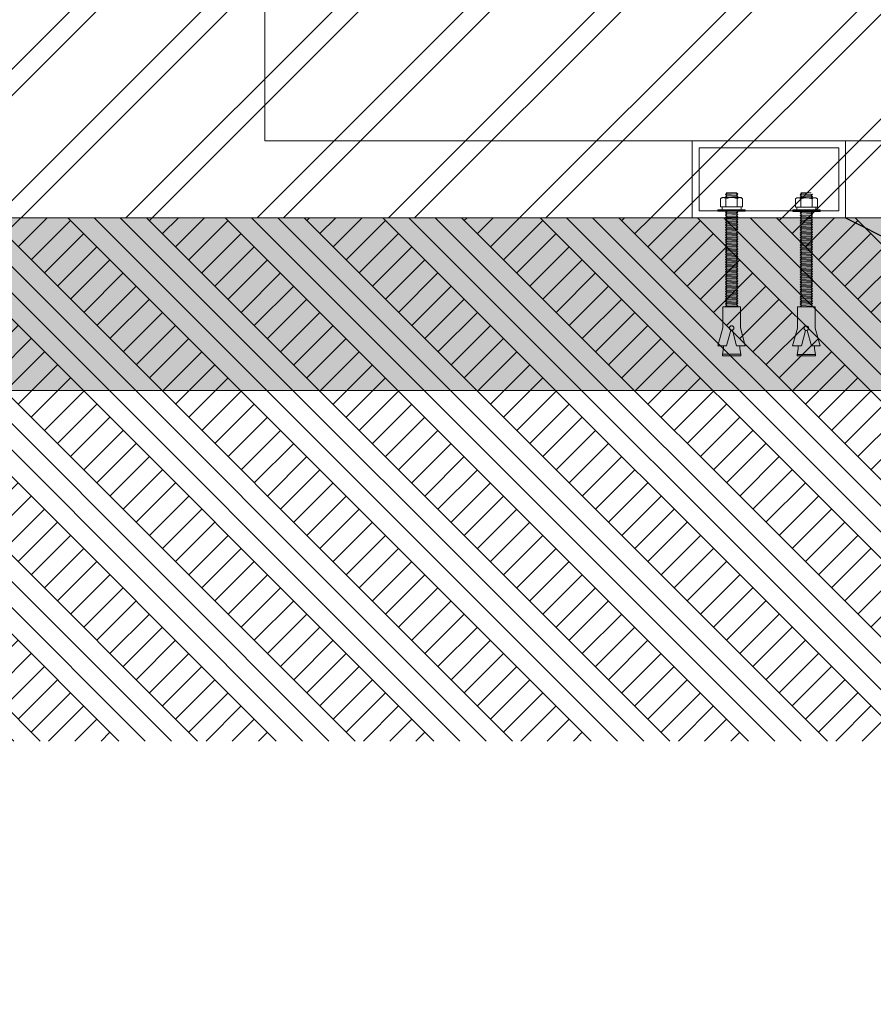
# Model space of a CAD drawing. Units: millimetres. Extents: x 9042 to 19461, y -4797 to 6482.
# Drawn here: x 13291 to 14421, y 2697 to 4001 of the extents above; entities that cross this region are included whole.
import ezdxf

# ---------------------------------------------------------------- set-up
doc = ezdxf.new("R2010")
doc.units = ezdxf.units.MM
doc.header["$LTSCALE"] = 500
doc.header["$MEASUREMENT"] = 0
for name, color, linetype, lineweight, true_color in [('0_Pen_No__61_Pen_No__61_Pen_No__1', 7, 'Continuous', 15, 0x000000), ('0_Pen_No__61_Pen_No__61_Pen_No__101', 7, 'Continuous', 18, 0x848484), ('0_Pen_No__61_Pen_No__61_Pen_No__160', 7, 'Continuous', 13, 0x7b6569), ('0_Pen_No__81', 7, 'Continuous', 20, 0x6a6a6a), ('2D Drafting - General_Pen_No__1', 7, 'Continuous', 15, 0x000000), ('2D Drafting - General_Pen_No__101', 7, 'Continuous', 18, 0x000000), ('2D Drafting - General_Pen_No__102_Pen_No__82', 7, 'Continuous', 20, 0xaaaaaa), ('2D Drafting - General_Pen_No__81', 7, 'Continuous', 20, 0x6a6a6a), ('DEFAULT_Pen_No__1', 7, 'Continuous', 15, 0x000000), ('MAKE2D$VISIBLE$LINES$BOLT_Pen_No__1', 7, 'Continuous', 15, 0x000000)]:
    doc.layers.add(name, color=color, linetype=linetype, lineweight=lineweight, true_color=true_color)
doc.layers.add('Default', color=7, linetype='Continuous', true_color=0x000000)
doc.styles.add('Arial', font='txt')
doc.dimstyles.new('DYNAMO 2014 IMP 01', dxfattribs={"dimtxt": 200, "dimasz": 175, "dimexe": 84, "dimexo": 84, "dimgap": 84, "dimtad": 1, "dimtoh": 1, "dimdec": 3, "dimzin": 1, "dimdsep": 46, "dimlunit": 4, "dimtxsty": 'Arial', "dimcen": 84, "dimazin": 0, "dimtfac": 1, "dimtdec": 4, "dimtix": 1, "dimtmove": 1, "dimatfit": 3, "dimfxl": 0, "dimtolj": 1, "dimtzin": 1, "dimarcsym": 0})

msp = doc.modelspace()

# ---------------------------------------------------------------- hatches: boundary and pattern name
at = {"layer": '0_Pen_No__61_Pen_No__61_Pen_No__101', "linetype": 'Continuous', "lineweight": 18, "true_color": 0x848484, "extrusion": (0, 0, -1)}
h = msp.add_hatch(dxfattribs=at)
h.set_pattern_fill('Earth', color=252, scale=10, style=0, pattern_type=2)
h.set_pattern_definition([(45, (0, 0), (-52.11432, 52.11432), []), (45, (-17.37, 17.37), (-104.2286, 104.2286), []), (45, (-34.74, 34.74), (-104.2286, 104.2286), []), (135, (-52.114, 52.114), (17.37144, 17.37144), [73.70078, -73.70078])])
h.paths.add_polyline_path([(-11360.448, 3738.607), (-15730.174, 3738.607), (-15730.174, 3045.669), (-11360.448, 3045.669)], flags=0)
at = {"layer": '0_Pen_No__61_Pen_No__61_Pen_No__160', "linetype": 'Continuous', "lineweight": 13, "true_color": 0x7b6569}
h = msp.add_hatch(dxfattribs=at)
h.set_pattern_fill('Insulation', color=8, scale=10, style=0, pattern_type=2)
h.set_pattern_definition([(45, (0, 0), (-86.8572, 86.8572), []), (45, (-17.37, 17.37), (-86.8572, 86.8572), [])])
h.paths.add_polyline_path([(11360.448, 3738.607), (15730.174, 3738.607), (15730.174, 4043.407), (11360.448, 4043.407)], flags=0)
at = {"layer": '2D Drafting - General_Pen_No__101', "linetype": 'Continuous', "lineweight": 18, "true_color": 0x848484, "extrusion": (0, 0, -1)}
h = msp.add_hatch(dxfattribs=at)
h.set_pattern_fill('CONCRETE_1', color=252, scale=10, style=0, pattern_type=2)
h.set_pattern_definition([(50, (0, 0), (-71.72602, 6.27521), [7.5, -82.5]), (355, (0, 0), (-13.87513, 75.2192), [6, -66]), (100.4514, (5.98, -0.52), (57.85094, 68.94395), [6.37402, -70.1142]), (46.1842, (0, 20), (-106.7241, 16.5519), [11.25, -123.75]), (96.6356, (8.89, 18.62), (93.4663, 97.4118), [9.561, -105.1713]), (351.1842, (0, 20), (93.4662, 97.41186), [9, -99]), (21, (10, 15), (-59.6907, 40.26189), [7.5, -82.5]), (326, (10, 15), (24.33153, 72.515), [6, -66]), (71.4514, (14.974, 11.645), (84.02226, 32.25305), [6.37402, -70.1142]), (37.5, (0, 0), (1.215986, 33.289385), [0.19845, -65.00155, 0.19845, -66.80155, 0.19845, -66.05155]), (7.5, (0, 0), (26.30695, 39.44117), [0.12715, -38.07285, 0.12715, -63.57285, 0.12715, -25.12285]), (327.5, (-22.3, 0), (-53.382244, 2.255487), [0.2065, -24.7935, 0.2065, -77.7935, 0.2065, -103.2935]), (317.5, (-32.3, 0), (58.31862, 10.0105), [0.1578, -32.3422, 0.1578, -51.6422, 0.1578, -73.3422])])
h.paths.add_polyline_path([(-11579.559, 3738.607), (-15541.959, 3738.607), (-15541.959, 3510.007), (-11579.559, 3510.007)], flags=0)
at = {"layer": '2D Drafting - General_Pen_No__102_Pen_No__82', "linetype": 'Continuous', "lineweight": 20, "true_color": 0xaaaaaa, "extrusion": (0, 0, -1)}
msp.add_hatch(color=253, dxfattribs=at).paths.add_polyline_path([(-11655.759, 3634.242), (-15465.759, 3634.242), (-15465.759, 3618.367), (-11655.759, 3618.367)], flags=0)

# ---------------------------------------------------------------- linework, layer by layer
at = {"layer": '0_Pen_No__61_Pen_No__61_Pen_No__1', "color": 7, "linetype": 'Continuous', "lineweight": 15, "true_color": 0xffffff}
msp.add_lwpolyline([(13615.82, 4043.406), (13615.82, 3840.207), (14583.717, 3840.207), (14583.717, 4043.406)], dxfattribs=at)
msp.add_lwpolyline([(14181.524, 3840.207), (14181.524, 3738.607), (14384.724, 3738.607), (14384.724, 3840.207)], close=True, dxfattribs=at)
at = {"layer": '0_Pen_No__61_Pen_No__61_Pen_No__101', "color": 252, "linetype": 'Continuous', "lineweight": 18, "true_color": 0x848484}
msp.add_lwpolyline([(14190.579, 3831.151), (14190.579, 3747.662), (14375.669, 3747.662), (14375.669, 3831.151)], close=True, dxfattribs=at)
at = {"layer": '0_Pen_No__81', "color": 251, "linetype": 'Continuous', "lineweight": 20, "true_color": 0x6a6a6a}
for p, q in [((14225.555, 3769.236), (14227.369, 3770.868)), ((14241.884, 3770.143), (14225.555, 3769.236)), ((14227.369, 3767.603), (14225.555, 3769.236)), ((14240.069, 3771.776), (14226.361, 3771.776)), ((14227.369, 3770.868), (14226.361, 3771.776)), ((14240.069, 3771.776), (14227.369, 3770.868)), ((14240.069, 3771.776), (14227.369, 3770.868)), ((14240.069, 3768.51), (14227.369, 3767.603)), ((14241.884, 3770.143), (14240.069, 3771.776)), ((14240.069, 3768.51), (14241.884, 3770.143)), ((14241.884, 3766.878), (14240.069, 3768.51)), ((14324.552, 3768.921), (14326.366, 3770.553)), ((14340.881, 3769.828), (14324.552, 3768.921)), ((14326.366, 3767.288), (14324.552, 3768.921)), ((14339.066, 3771.461), (14325.358, 3771.461)), ((14326.366, 3770.553), (14325.358, 3771.461)), ((14339.066, 3771.461), (14326.366, 3770.553)), ((14339.066, 3771.461), (14326.366, 3770.553)), ((14339.066, 3768.195), (14326.366, 3767.288)), ((14339.066, 3768.195), (14340.881, 3769.828)), ((14340.881, 3766.563), (14339.066, 3768.195)), ((14219.205, 3763.793), (14221.201, 3765.245)), ((14219.205, 3763.793), (14221.201, 3765.245)), ((14219.205, 3763.793), (14219.205, 3752.98)), ((14221.201, 3765.245), (14246.238, 3765.245)), ((14221.555, 3765.245), (14226.172, 3765.245)), ((14225.555, 3765.97), (14227.369, 3767.603)), ((14241.884, 3766.878), (14225.555, 3765.97)), ((14226.361, 3765.245), (14225.555, 3765.97)), ((14226.172, 3763.793), (14226.172, 3752.98)), ((14226.172, 3763.793), (14226.172, 3752.98)), ((14240.069, 3765.245), (14241.884, 3766.878)), ((14245.884, 3765.245), (14241.267, 3765.245)), ((14241.267, 3763.793), (14241.267, 3752.98)), ((14248.234, 3763.793), (14246.238, 3765.245)), ((14248.234, 3763.793), (14248.234, 3752.98)), ((14318.202, 3763.478), (14320.198, 3764.93)), ((14318.202, 3763.478), (14320.198, 3764.93)), ((14318.202, 3763.478), (14318.202, 3752.665)), ((14320.198, 3764.93), (14345.235, 3764.93)), ((14320.552, 3764.93), (14325.169, 3764.93)), ((14324.552, 3765.655), (14326.366, 3767.288)), ((14340.881, 3766.563), (14324.552, 3765.655)), ((14325.358, 3764.93), (14324.552, 3765.655)), ((14325.169, 3763.478), (14325.169, 3752.665)), ((14325.169, 3763.478), (14325.169, 3752.665)), ((14339.066, 3764.93), (14340.881, 3766.563)), ((14344.881, 3764.93), (14340.264, 3764.93)), ((14340.264, 3763.478), (14340.264, 3752.665)), ((14347.231, 3763.478), (14345.235, 3764.93)), ((14347.231, 3763.478), (14347.231, 3752.665)), ((14215.577, 3747.32), (14215.577, 3749.206)), ((14215.577, 3749.206), (14251.862, 3749.206)), ((14251.862, 3747.32), (14215.577, 3747.32)), ((14219.205, 3752.98), (14248.234, 3752.98)), ((14221.015, 3750.476), (14221.015, 3751.71)), ((14224.612, 3752.98), (14233.719, 3752.98)), ((14225.555, 3745.23), (14227.369, 3746.863)), ((14241.884, 3746.138), (14225.555, 3745.23)), ((14227.369, 3743.598), (14225.555, 3745.23)), ((14225.555, 3741.965), (14227.369, 3743.598)), ((14241.884, 3742.872), (14225.555, 3741.965)), ((14227.369, 3740.332), (14225.555, 3741.965)), ((14227.369, 3746.863), (14226.863, 3747.32)), ((14233.753, 3747.32), (14227.369, 3746.863)), ((14233.753, 3747.32), (14227.369, 3746.863)), ((14240.069, 3744.505), (14227.369, 3743.598)), ((14232.63, 3749.206), (14231.31, 3747.32)), ((14245.154, 3752.98), (14233.719, 3752.98)), ((14235.519, 3749.206), (14234.2, 3747.32)), ((14240.069, 3744.505), (14241.884, 3746.138)), ((14241.884, 3742.872), (14240.069, 3744.505)), ((14240.069, 3741.24), (14241.884, 3742.872)), ((14241.884, 3746.138), (14240.571, 3747.32)), ((14246.424, 3750.476), (14246.424, 3751.71)), ((14251.862, 3749.206), (14251.862, 3747.32)), ((14314.574, 3747.005), (14314.574, 3748.891)), ((14314.574, 3748.891), (14350.859, 3748.891)), ((14350.859, 3747.005), (14314.574, 3747.005)), ((14318.202, 3752.665), (14347.231, 3752.665)), ((14320.012, 3750.161), (14320.012, 3751.395)), ((14323.609, 3752.665), (14332.716, 3752.665)), ((14324.552, 3744.915), (14326.366, 3746.548)), ((14340.881, 3745.823), (14324.552, 3744.915)), ((14326.366, 3743.283), (14324.552, 3744.915)), ((14324.552, 3741.65), (14326.366, 3743.283)), ((14340.881, 3742.557), (14324.552, 3741.65)), ((14326.366, 3746.548), (14325.859, 3747.005)), ((14332.75, 3747.005), (14326.366, 3746.548)), ((14332.75, 3747.005), (14326.366, 3746.548)), ((14339.066, 3744.19), (14326.366, 3743.283)), ((14331.627, 3748.891), (14330.307, 3747.005)), ((14344.151, 3752.665), (14332.716, 3752.665)), ((14334.516, 3748.891), (14333.197, 3747.005)), ((14339.066, 3744.19), (14340.881, 3745.823)), ((14340.881, 3742.557), (14339.066, 3744.19)), ((14339.066, 3740.925), (14340.881, 3742.557)), ((14340.881, 3745.823), (14339.568, 3747.005)), ((14345.421, 3750.161), (14345.421, 3751.395)), ((14350.859, 3748.891), (14350.859, 3747.005)), ((14225.555, 3738.699), (14227.369, 3740.332)), ((14241.884, 3739.607), (14225.555, 3738.699)), ((14227.369, 3737.066), (14225.555, 3738.699)), ((14225.555, 3735.433), (14227.369, 3737.066)), ((14241.884, 3736.341), (14225.555, 3735.433)), ((14227.369, 3733.8), (14225.555, 3735.433)), ((14225.555, 3732.168), (14227.369, 3733.8)), ((14241.884, 3733.075), (14225.555, 3732.168)), ((14227.369, 3730.535), (14225.555, 3732.168)), ((14225.555, 3728.902), (14227.369, 3730.535)), ((14241.884, 3729.81), (14225.555, 3728.902)), ((14227.369, 3727.269), (14225.555, 3728.902)), ((14227.369, 3740.332), (14227.329, 3740.332)), ((14240.069, 3741.24), (14227.369, 3740.332)), ((14240.069, 3741.24), (14227.369, 3740.332)), ((14240.069, 3737.974), (14227.369, 3737.066)), ((14240.069, 3734.708), (14227.369, 3733.8)), ((14240.069, 3734.708), (14227.369, 3733.8)), ((14240.069, 3731.442), (14227.369, 3730.535)), ((14241.884, 3739.607), (14240.069, 3741.24)), ((14240.069, 3737.974), (14241.884, 3739.607)), ((14241.884, 3736.341), (14240.069, 3737.974)), ((14240.069, 3734.708), (14241.884, 3736.341)), ((14241.884, 3733.075), (14240.069, 3734.708)), ((14240.069, 3731.442), (14241.884, 3733.075)), ((14241.884, 3729.81), (14240.069, 3731.442)), ((14240.069, 3728.177), (14241.884, 3729.81)), ((14326.366, 3740.017), (14324.552, 3741.65)), ((14324.552, 3738.384), (14326.366, 3740.017)), ((14340.881, 3739.292), (14324.552, 3738.384)), ((14326.366, 3736.751), (14324.552, 3738.384)), ((14324.552, 3735.118), (14326.366, 3736.751)), ((14340.881, 3736.026), (14324.552, 3735.118)), ((14326.366, 3733.485), (14324.552, 3735.118)), ((14324.552, 3731.853), (14326.366, 3733.485)), ((14340.881, 3732.76), (14324.552, 3731.853)), ((14326.366, 3730.22), (14324.552, 3731.853)), ((14324.552, 3728.587), (14326.366, 3730.22)), ((14340.881, 3729.495), (14324.552, 3728.587)), ((14326.366, 3740.017), (14326.326, 3740.017)), ((14339.066, 3740.925), (14326.366, 3740.017)), ((14339.066, 3740.925), (14326.366, 3740.017)), ((14339.066, 3737.659), (14326.366, 3736.751)), ((14339.066, 3734.393), (14326.366, 3733.485)), ((14339.066, 3734.393), (14326.366, 3733.485)), ((14339.066, 3731.127), (14326.366, 3730.22)), ((14340.881, 3739.292), (14339.066, 3740.925)), ((14339.066, 3737.659), (14340.881, 3739.292)), ((14340.881, 3736.026), (14339.066, 3737.659)), ((14339.066, 3734.393), (14340.881, 3736.026)), ((14340.881, 3732.76), (14339.066, 3734.393)), ((14339.066, 3731.127), (14340.881, 3732.76)), ((14340.881, 3729.495), (14339.066, 3731.127)), ((14339.066, 3727.862), (14340.881, 3729.495)), ((14225.555, 3725.636), (14227.369, 3727.269)), ((14241.884, 3726.544), (14225.555, 3725.636)), ((14227.369, 3724.003), (14225.555, 3725.636)), ((14225.555, 3722.37), (14227.369, 3724.003)), ((14241.884, 3723.278), (14225.555, 3722.37)), ((14227.369, 3720.738), (14225.555, 3722.37)), ((14225.555, 3719.105), (14227.369, 3720.738)), ((14241.884, 3720.012), (14225.555, 3719.105)), ((14227.369, 3717.472), (14225.555, 3719.105)), ((14225.555, 3715.839), (14227.369, 3717.472)), ((14241.884, 3716.747), (14225.555, 3715.839)), ((14227.369, 3714.206), (14225.555, 3715.839)), ((14227.369, 3727.269), (14227.329, 3727.269)), ((14240.069, 3728.177), (14227.369, 3727.269)), ((14240.069, 3728.177), (14227.369, 3727.269)), ((14240.069, 3724.911), (14227.369, 3724.003)), ((14240.069, 3721.645), (14227.369, 3720.738)), ((14240.069, 3721.645), (14227.369, 3720.738)), ((14240.069, 3718.38), (14227.369, 3717.472)), ((14241.884, 3726.544), (14240.069, 3728.177)), ((14240.069, 3724.911), (14241.884, 3726.544)), ((14241.884, 3723.278), (14240.069, 3724.911)), ((14240.069, 3721.645), (14241.884, 3723.278)), ((14241.884, 3720.012), (14240.069, 3721.645)), ((14240.069, 3718.38), (14241.884, 3720.012)), ((14241.884, 3716.747), (14240.069, 3718.38)), ((14240.069, 3715.114), (14241.884, 3716.747)), ((14326.366, 3726.954), (14324.552, 3728.587)), ((14324.552, 3725.321), (14326.366, 3726.954)), ((14340.881, 3726.229), (14324.552, 3725.321)), ((14326.366, 3723.688), (14324.552, 3725.321)), ((14324.552, 3722.055), (14326.366, 3723.688)), ((14340.881, 3722.963), (14324.552, 3722.055)), ((14326.366, 3720.423), (14324.552, 3722.055)), ((14324.552, 3718.79), (14326.366, 3720.423)), ((14340.881, 3719.697), (14324.552, 3718.79)), ((14326.366, 3717.157), (14324.552, 3718.79)), ((14324.552, 3715.524), (14326.366, 3717.157)), ((14340.881, 3716.432), (14324.552, 3715.524)), ((14326.366, 3726.954), (14326.326, 3726.954)), ((14339.066, 3727.862), (14326.366, 3726.954)), ((14339.066, 3727.862), (14326.366, 3726.954)), ((14339.066, 3724.596), (14326.366, 3723.688)), ((14339.066, 3721.33), (14326.366, 3720.423)), ((14339.066, 3721.33), (14326.366, 3720.423)), ((14339.066, 3718.065), (14326.366, 3717.157)), ((14340.881, 3726.229), (14339.066, 3727.862)), ((14339.066, 3724.596), (14340.881, 3726.229)), ((14340.881, 3722.963), (14339.066, 3724.596)), ((14339.066, 3721.33), (14340.881, 3722.963)), ((14340.881, 3719.697), (14339.066, 3721.33)), ((14339.066, 3718.065), (14340.881, 3719.697)), ((14340.881, 3716.432), (14339.066, 3718.065)), ((14339.066, 3714.799), (14340.881, 3716.432)), ((14225.555, 3712.573), (14227.369, 3714.206)), ((14241.884, 3713.481), (14225.555, 3712.573)), ((14227.369, 3710.94), (14225.555, 3712.573)), ((14225.555, 3709.308), (14227.369, 3710.94)), ((14241.884, 3710.215), (14225.555, 3709.308)), ((14227.369, 3707.675), (14225.555, 3709.308)), ((14225.555, 3706.042), (14227.369, 3707.675)), ((14241.884, 3706.95), (14225.555, 3706.042)), ((14227.369, 3704.409), (14225.555, 3706.042)), ((14225.555, 3702.776), (14227.369, 3704.409)), ((14241.884, 3703.684), (14225.555, 3702.776)), ((14227.369, 3701.143), (14225.555, 3702.776)), ((14227.369, 3714.206), (14227.329, 3714.206)), ((14240.069, 3715.114), (14227.369, 3714.206)), ((14240.069, 3715.114), (14227.369, 3714.206)), ((14240.069, 3711.848), (14227.369, 3710.94)), ((14240.069, 3708.582), (14227.369, 3707.675)), ((14240.069, 3708.582), (14227.369, 3707.675)), ((14240.069, 3705.317), (14227.369, 3704.409)), ((14241.884, 3713.481), (14240.069, 3715.114)), ((14240.069, 3711.848), (14241.884, 3713.481)), ((14241.884, 3710.215), (14240.069, 3711.848)), ((14240.069, 3708.582), (14241.884, 3710.215)), ((14241.884, 3706.95), (14240.069, 3708.582)), ((14240.069, 3705.317), (14241.884, 3706.95)), ((14241.884, 3703.684), (14240.069, 3705.317)), ((14240.069, 3702.051), (14241.884, 3703.684)), ((14326.366, 3713.891), (14324.552, 3715.524)), ((14324.552, 3712.258), (14326.366, 3713.891)), ((14340.881, 3713.166), (14324.552, 3712.258)), ((14326.366, 3710.625), (14324.552, 3712.258)), ((14324.552, 3708.993), (14326.366, 3710.625)), ((14340.881, 3709.9), (14324.552, 3708.993)), ((14326.366, 3707.36), (14324.552, 3708.993)), ((14324.552, 3705.727), (14326.366, 3707.36)), ((14340.881, 3706.635), (14324.552, 3705.727)), ((14326.366, 3704.094), (14324.552, 3705.727)), ((14324.552, 3702.461), (14326.366, 3704.094)), ((14340.881, 3703.369), (14324.552, 3702.461)), ((14326.366, 3713.891), (14326.326, 3713.891)), ((14339.066, 3714.799), (14326.366, 3713.891)), ((14339.066, 3714.799), (14326.366, 3713.891)), ((14339.066, 3711.533), (14326.366, 3710.625)), ((14339.066, 3708.267), (14326.366, 3707.36)), ((14339.066, 3708.267), (14326.366, 3707.36)), ((14339.066, 3705.002), (14326.366, 3704.094)), ((14340.881, 3713.166), (14339.066, 3714.799)), ((14339.066, 3711.533), (14340.881, 3713.166)), ((14340.881, 3709.9), (14339.066, 3711.533)), ((14339.066, 3708.267), (14340.881, 3709.9)), ((14340.881, 3706.635), (14339.066, 3708.267)), ((14339.066, 3705.002), (14340.881, 3706.635)), ((14340.881, 3703.369), (14339.066, 3705.002)), ((14339.066, 3701.736), (14340.881, 3703.369)), ((14225.555, 3699.51), (14227.369, 3701.143)), ((14241.884, 3700.418), (14225.555, 3699.51)), ((14227.369, 3697.878), (14225.555, 3699.51)), ((14225.555, 3696.245), (14227.369, 3697.878)), ((14241.884, 3697.152), (14225.555, 3696.245)), ((14227.369, 3694.612), (14225.555, 3696.245)), ((14225.555, 3692.979), (14227.369, 3694.612)), ((14241.884, 3693.887), (14225.555, 3692.979)), ((14227.369, 3691.346), (14225.555, 3692.979)), ((14225.555, 3689.713), (14227.369, 3691.346)), ((14241.884, 3690.621), (14225.555, 3689.713)), ((14227.369, 3688.08), (14225.555, 3689.713)), ((14227.369, 3701.143), (14227.329, 3701.143)), ((14240.069, 3702.051), (14227.369, 3701.143)), ((14240.069, 3702.051), (14227.369, 3701.143)), ((14240.069, 3698.785), (14227.369, 3697.878)), ((14240.069, 3695.52), (14227.369, 3694.612)), ((14240.069, 3695.52), (14227.369, 3694.612)), ((14240.069, 3692.254), (14227.369, 3691.346)), ((14241.884, 3700.418), (14240.069, 3702.051)), ((14240.069, 3698.785), (14241.884, 3700.418)), ((14241.884, 3697.152), (14240.069, 3698.785)), ((14240.069, 3695.52), (14241.884, 3697.152)), ((14241.884, 3693.887), (14240.069, 3695.52)), ((14240.069, 3692.254), (14241.884, 3693.887)), ((14241.884, 3690.621), (14240.069, 3692.254)), ((14240.069, 3688.988), (14241.884, 3690.621)), ((14326.366, 3700.828), (14324.552, 3702.461)), ((14324.552, 3699.195), (14326.366, 3700.828)), ((14340.881, 3700.103), (14324.552, 3699.195)), ((14326.366, 3697.563), (14324.552, 3699.195)), ((14324.552, 3695.93), (14326.366, 3697.563)), ((14340.881, 3696.837), (14324.552, 3695.93)), ((14326.366, 3694.297), (14324.552, 3695.93)), ((14324.552, 3692.664), (14326.366, 3694.297)), ((14340.881, 3693.572), (14324.552, 3692.664)), ((14326.366, 3691.031), (14324.552, 3692.664)), ((14324.552, 3689.398), (14326.366, 3691.031)), ((14340.881, 3690.306), (14324.552, 3689.398)), ((14326.366, 3700.828), (14326.326, 3700.828)), ((14339.066, 3701.736), (14326.366, 3700.828)), ((14339.066, 3701.736), (14326.366, 3700.828)), ((14339.066, 3698.47), (14326.366, 3697.563)), ((14339.066, 3695.205), (14326.366, 3694.297)), ((14339.066, 3695.205), (14326.366, 3694.297)), ((14339.066, 3691.939), (14326.366, 3691.031)), ((14340.881, 3700.103), (14339.066, 3701.736)), ((14339.066, 3698.47), (14340.881, 3700.103)), ((14340.881, 3696.837), (14339.066, 3698.47)), ((14339.066, 3695.205), (14340.881, 3696.837)), ((14340.881, 3693.572), (14339.066, 3695.205)), ((14339.066, 3691.939), (14340.881, 3693.572)), ((14340.881, 3690.306), (14339.066, 3691.939)), ((14339.066, 3688.673), (14340.881, 3690.306)), ((14225.555, 3686.448), (14227.369, 3688.08)), ((14241.884, 3687.355), (14225.555, 3686.448)), ((14227.369, 3684.815), (14225.555, 3686.448)), ((14225.555, 3683.182), (14227.369, 3684.815)), ((14241.884, 3684.09), (14225.555, 3683.182)), ((14227.369, 3681.549), (14225.555, 3683.182)), ((14225.555, 3679.916), (14227.369, 3681.549)), ((14241.884, 3680.824), (14225.555, 3679.916)), ((14227.369, 3678.283), (14225.555, 3679.916)), ((14225.555, 3676.65), (14227.369, 3678.283)), ((14241.884, 3677.558), (14225.555, 3676.65)), ((14227.369, 3675.018), (14225.555, 3676.65)), ((14227.369, 3688.08), (14227.329, 3688.08)), ((14240.069, 3688.988), (14227.369, 3688.08)), ((14240.069, 3688.988), (14227.369, 3688.08)), ((14240.069, 3685.722), (14227.369, 3684.815)), ((14240.069, 3682.457), (14227.369, 3681.549)), ((14240.069, 3682.457), (14227.369, 3681.549)), ((14240.069, 3679.191), (14227.369, 3678.283)), ((14241.884, 3687.355), (14240.069, 3688.988)), ((14240.069, 3685.722), (14241.884, 3687.355)), ((14241.884, 3684.09), (14240.069, 3685.722)), ((14240.069, 3682.457), (14241.884, 3684.09)), ((14241.884, 3680.824), (14240.069, 3682.457)), ((14240.069, 3679.191), (14241.884, 3680.824)), ((14241.884, 3677.558), (14240.069, 3679.191)), ((14240.069, 3675.925), (14241.884, 3677.558)), ((14326.366, 3687.765), (14324.552, 3689.398)), ((14324.552, 3686.133), (14326.366, 3687.765)), ((14340.881, 3687.04), (14324.552, 3686.133)), ((14326.366, 3684.5), (14324.552, 3686.133)), ((14324.552, 3682.867), (14326.366, 3684.5)), ((14340.881, 3683.775), (14324.552, 3682.867)), ((14326.366, 3681.234), (14324.552, 3682.867)), ((14324.552, 3679.601), (14326.366, 3681.234)), ((14340.881, 3680.509), (14324.552, 3679.601)), ((14326.366, 3677.968), (14324.552, 3679.601)), ((14324.552, 3676.335), (14326.366, 3677.968)), ((14340.881, 3677.243), (14324.552, 3676.335)), ((14326.366, 3687.765), (14326.326, 3687.765)), ((14339.066, 3688.673), (14326.366, 3687.765)), ((14339.066, 3688.673), (14326.366, 3687.765)), ((14339.066, 3685.407), (14326.366, 3684.5)), ((14339.066, 3682.142), (14326.366, 3681.234)), ((14339.066, 3682.142), (14326.366, 3681.234)), ((14339.066, 3678.876), (14326.366, 3677.968)), ((14340.881, 3687.04), (14339.066, 3688.673)), ((14339.066, 3685.407), (14340.881, 3687.04)), ((14340.881, 3683.775), (14339.066, 3685.407)), ((14339.066, 3682.142), (14340.881, 3683.775)), ((14340.881, 3680.509), (14339.066, 3682.142)), ((14339.066, 3678.876), (14340.881, 3680.509)), ((14340.881, 3677.243), (14339.066, 3678.876)), ((14339.066, 3675.61), (14340.881, 3677.243)), ((14225.555, 3673.385), (14227.369, 3675.018)), ((14241.884, 3674.292), (14225.555, 3673.385)), ((14227.369, 3671.752), (14225.555, 3673.385)), ((14225.555, 3670.119), (14227.369, 3671.752)), ((14241.884, 3671.027), (14225.555, 3670.119)), ((14227.369, 3668.486), (14225.555, 3670.119)), ((14225.555, 3666.853), (14227.369, 3668.486)), ((14241.884, 3667.761), (14225.555, 3666.853)), ((14227.369, 3665.22), (14225.555, 3666.853)), ((14225.555, 3663.588), (14227.369, 3665.22)), ((14241.884, 3664.495), (14225.555, 3663.588)), ((14227.369, 3661.955), (14225.555, 3663.588)), ((14227.369, 3675.018), (14227.329, 3675.018)), ((14240.069, 3675.925), (14227.369, 3675.018)), ((14240.069, 3675.925), (14227.369, 3675.018)), ((14240.069, 3672.66), (14227.369, 3671.752)), ((14240.069, 3669.394), (14227.369, 3668.486)), ((14240.069, 3669.394), (14227.369, 3668.486)), ((14240.069, 3666.128), (14227.369, 3665.22)), ((14241.884, 3674.292), (14240.069, 3675.925)), ((14240.069, 3672.66), (14241.884, 3674.292)), ((14241.884, 3671.027), (14240.069, 3672.66)), ((14240.069, 3669.394), (14241.884, 3671.027)), ((14241.884, 3667.761), (14240.069, 3669.394)), ((14240.069, 3666.128), (14241.884, 3667.761)), ((14241.884, 3664.495), (14240.069, 3666.128)), ((14240.069, 3662.862), (14241.884, 3664.495)), ((14326.366, 3674.703), (14324.552, 3676.335)), ((14324.552, 3673.07), (14326.366, 3674.703)), ((14340.881, 3673.977), (14324.552, 3673.07)), ((14326.366, 3671.437), (14324.552, 3673.07)), ((14324.552, 3669.804), (14326.366, 3671.437)), ((14340.881, 3670.712), (14324.552, 3669.804)), ((14326.366, 3668.171), (14324.552, 3669.804)), ((14324.552, 3666.538), (14326.366, 3668.171)), ((14340.881, 3667.446), (14324.552, 3666.538)), ((14326.366, 3664.905), (14324.552, 3666.538)), ((14324.552, 3663.273), (14326.366, 3664.905)), ((14340.881, 3664.18), (14324.552, 3663.273)), ((14326.366, 3674.703), (14326.326, 3674.703)), ((14339.066, 3675.61), (14326.366, 3674.703)), ((14339.066, 3675.61), (14326.366, 3674.703)), ((14339.066, 3672.345), (14326.366, 3671.437)), ((14339.066, 3669.079), (14326.366, 3668.171)), ((14339.066, 3669.079), (14326.366, 3668.171)), ((14339.066, 3665.813), (14326.366, 3664.905)), ((14340.881, 3673.977), (14339.066, 3675.61)), ((14339.066, 3672.345), (14340.881, 3673.977)), ((14340.881, 3670.712), (14339.066, 3672.345)), ((14339.066, 3669.079), (14340.881, 3670.712)), ((14340.881, 3667.446), (14339.066, 3669.079)), ((14339.066, 3665.813), (14340.881, 3667.446)), ((14340.881, 3664.18), (14339.066, 3665.813)), ((14339.066, 3662.547), (14340.881, 3664.18)), ((14225.555, 3660.322), (14227.369, 3661.955)), ((14241.884, 3661.23), (14225.555, 3660.322)), ((14227.369, 3658.689), (14225.555, 3660.322)), ((14225.555, 3657.056), (14227.369, 3658.689)), ((14241.884, 3657.964), (14225.555, 3657.056)), ((14227.369, 3655.423), (14225.555, 3657.056)), ((14225.555, 3653.79), (14227.369, 3655.423)), ((14241.884, 3654.698), (14225.555, 3653.79)), ((14227.369, 3652.158), (14225.555, 3653.79)), ((14225.555, 3650.525), (14227.369, 3652.158)), ((14241.884, 3651.432), (14225.555, 3650.525)), ((14227.369, 3648.892), (14225.555, 3650.525)), ((14227.369, 3661.955), (14227.329, 3661.955)), ((14240.069, 3662.862), (14227.369, 3661.955)), ((14240.069, 3662.862), (14227.369, 3661.955)), ((14240.069, 3659.597), (14227.369, 3658.689)), ((14240.069, 3656.331), (14227.369, 3655.423)), ((14240.069, 3656.331), (14227.369, 3655.423)), ((14240.069, 3653.065), (14227.369, 3652.158)), ((14241.884, 3661.23), (14240.069, 3662.862)), ((14240.069, 3659.597), (14241.884, 3661.23)), ((14241.884, 3657.964), (14240.069, 3659.597)), ((14240.069, 3656.331), (14241.884, 3657.964)), ((14241.884, 3654.698), (14240.069, 3656.331)), ((14240.069, 3653.065), (14241.884, 3654.698)), ((14241.884, 3651.432), (14240.069, 3653.065)), ((14240.069, 3649.8), (14241.884, 3651.432)), ((14326.366, 3661.64), (14324.552, 3663.273)), ((14324.552, 3660.007), (14326.366, 3661.64)), ((14340.881, 3660.915), (14324.552, 3660.007)), ((14326.366, 3658.374), (14324.552, 3660.007)), ((14324.552, 3656.741), (14326.366, 3658.374)), ((14340.881, 3657.649), (14324.552, 3656.741)), ((14326.366, 3655.108), (14324.552, 3656.741)), ((14324.552, 3653.475), (14326.366, 3655.108)), ((14340.881, 3654.383), (14324.552, 3653.475)), ((14326.366, 3651.843), (14324.552, 3653.475)), ((14324.552, 3650.21), (14326.366, 3651.843)), ((14340.881, 3651.117), (14324.552, 3650.21)), ((14326.366, 3661.64), (14326.326, 3661.64)), ((14339.066, 3662.547), (14326.366, 3661.64)), ((14339.066, 3662.547), (14326.366, 3661.64)), ((14339.066, 3659.282), (14326.366, 3658.374)), ((14339.066, 3656.016), (14326.366, 3655.108)), ((14339.066, 3656.016), (14326.366, 3655.108)), ((14339.066, 3652.75), (14326.366, 3651.843)), ((14340.881, 3660.915), (14339.066, 3662.547)), ((14339.066, 3659.282), (14340.881, 3660.915)), ((14340.881, 3657.649), (14339.066, 3659.282)), ((14339.066, 3656.016), (14340.881, 3657.649)), ((14340.881, 3654.383), (14339.066, 3656.016)), ((14339.066, 3652.75), (14340.881, 3654.383)), ((14340.881, 3651.117), (14339.066, 3652.75)), ((14339.066, 3649.485), (14340.881, 3651.117)), ((14225.555, 3647.259), (14227.369, 3648.892)), ((14241.884, 3648.167), (14225.555, 3647.259)), ((14227.369, 3645.626), (14225.555, 3647.259)), ((14225.555, 3643.993), (14227.369, 3645.626)), ((14241.884, 3644.901), (14225.555, 3643.993)), ((14227.369, 3642.36), (14225.555, 3643.993)), ((14225.555, 3640.728), (14227.369, 3642.36)), ((14241.884, 3641.635), (14225.555, 3640.728)), ((14227.369, 3639.095), (14225.555, 3640.728)), ((14225.555, 3637.462), (14227.369, 3639.095)), ((14241.884, 3638.37), (14225.555, 3637.462)), ((14227.369, 3635.829), (14225.555, 3637.462)), ((14227.369, 3648.892), (14227.329, 3648.892)), ((14240.069, 3649.8), (14227.369, 3648.892)), ((14240.069, 3649.8), (14227.369, 3648.892)), ((14240.069, 3646.534), (14227.369, 3645.626)), ((14240.069, 3643.268), (14227.369, 3642.36)), ((14240.069, 3643.268), (14227.369, 3642.36)), ((14240.069, 3640.002), (14227.369, 3639.095)), ((14241.884, 3648.167), (14240.069, 3649.8)), ((14240.069, 3646.534), (14241.884, 3648.167)), ((14241.884, 3644.901), (14240.069, 3646.534)), ((14240.069, 3643.268), (14241.884, 3644.901)), ((14241.884, 3641.635), (14240.069, 3643.268)), ((14240.069, 3640.002), (14241.884, 3641.635)), ((14241.884, 3638.37), (14240.069, 3640.002)), ((14240.069, 3636.737), (14241.884, 3638.37)), ((14326.366, 3648.577), (14324.552, 3650.21)), ((14324.552, 3646.944), (14326.366, 3648.577)), ((14340.881, 3647.852), (14324.552, 3646.944)), ((14326.366, 3645.311), (14324.552, 3646.944)), ((14324.552, 3643.678), (14326.366, 3645.311)), ((14340.881, 3644.586), (14324.552, 3643.678)), ((14326.366, 3642.045), (14324.552, 3643.678)), ((14324.552, 3640.413), (14326.366, 3642.045)), ((14340.881, 3641.32), (14324.552, 3640.413)), ((14326.366, 3638.78), (14324.552, 3640.413)), ((14324.552, 3637.147), (14326.366, 3638.78)), ((14340.881, 3638.055), (14324.552, 3637.147)), ((14326.366, 3648.577), (14326.326, 3648.577)), ((14339.066, 3649.485), (14326.366, 3648.577)), ((14339.066, 3649.485), (14326.366, 3648.577)), ((14339.066, 3646.219), (14326.366, 3645.311)), ((14339.066, 3642.953), (14326.366, 3642.045)), ((14339.066, 3642.953), (14326.366, 3642.045)), ((14339.066, 3639.687), (14326.366, 3638.78)), ((14340.881, 3647.852), (14339.066, 3649.485)), ((14339.066, 3646.219), (14340.881, 3647.852)), ((14340.881, 3644.586), (14339.066, 3646.219)), ((14339.066, 3642.953), (14340.881, 3644.586)), ((14340.881, 3641.32), (14339.066, 3642.953)), ((14339.066, 3639.687), (14340.881, 3641.32)), ((14340.881, 3638.055), (14339.066, 3639.687)), ((14339.066, 3636.422), (14340.881, 3638.055)), ((14225.555, 3634.196), (14227.369, 3635.829)), ((14241.884, 3635.104), (14225.555, 3634.196)), ((14227.369, 3632.563), (14225.555, 3634.196)), ((14225.555, 3630.93), (14227.369, 3632.563)), ((14241.884, 3631.838), (14225.555, 3630.93)), ((14227.369, 3629.298), (14225.555, 3630.93)), ((14225.555, 3627.665), (14227.369, 3629.298)), ((14241.884, 3628.572), (14225.555, 3627.665)), ((14227.369, 3626.032), (14225.555, 3627.665)), ((14225.555, 3624.399), (14227.369, 3626.032)), ((14241.884, 3625.307), (14225.555, 3624.399)), ((14227.369, 3622.766), (14225.555, 3624.399)), ((14227.369, 3635.829), (14227.329, 3635.829)), ((14240.069, 3636.737), (14227.369, 3635.829)), ((14240.069, 3636.737), (14227.369, 3635.829)), ((14240.069, 3633.471), (14227.369, 3632.563)), ((14240.069, 3630.205), (14227.369, 3629.298)), ((14240.069, 3630.205), (14227.369, 3629.298)), ((14240.069, 3626.94), (14227.369, 3626.032)), ((14241.884, 3635.104), (14240.069, 3636.737)), ((14240.069, 3633.471), (14241.884, 3635.104)), ((14241.884, 3631.838), (14240.069, 3633.471)), ((14240.069, 3630.205), (14241.884, 3631.838)), ((14241.884, 3628.572), (14240.069, 3630.205)), ((14240.069, 3626.94), (14241.884, 3628.572)), ((14241.884, 3625.307), (14240.069, 3626.94)), ((14240.069, 3623.674), (14241.884, 3625.307)), ((14326.366, 3635.514), (14324.552, 3637.147)), ((14324.552, 3633.881), (14326.366, 3635.514)), ((14340.881, 3634.789), (14324.552, 3633.881)), ((14326.366, 3632.248), (14324.552, 3633.881)), ((14324.552, 3630.615), (14326.366, 3632.248)), ((14340.881, 3631.523), (14324.552, 3630.615)), ((14326.366, 3628.983), (14324.552, 3630.615)), ((14324.552, 3627.35), (14326.366, 3628.983)), ((14340.881, 3628.257), (14324.552, 3627.35)), ((14326.366, 3625.717), (14324.552, 3627.35)), ((14324.552, 3624.084), (14326.366, 3625.717)), ((14340.881, 3624.992), (14324.552, 3624.084)), ((14326.366, 3635.514), (14326.326, 3635.514)), ((14339.066, 3636.422), (14326.366, 3635.514)), ((14339.066, 3636.422), (14326.366, 3635.514)), ((14339.066, 3633.156), (14326.366, 3632.248)), ((14339.066, 3629.89), (14326.366, 3628.983)), ((14339.066, 3629.89), (14326.366, 3628.983)), ((14339.066, 3626.625), (14326.366, 3625.717)), ((14340.881, 3634.789), (14339.066, 3636.422)), ((14339.066, 3633.156), (14340.881, 3634.789)), ((14340.881, 3631.523), (14339.066, 3633.156)), ((14339.066, 3629.89), (14340.881, 3631.523)), ((14340.881, 3628.257), (14339.066, 3629.89)), ((14339.066, 3626.625), (14340.881, 3628.257)), ((14340.881, 3624.992), (14339.066, 3626.625)), ((14339.066, 3623.359), (14340.881, 3624.992)), ((14221.927, 3610.124), (14221.927, 3620.802)), ((14245.512, 3620.802), (14221.927, 3620.802)), ((14225.555, 3621.133), (14227.369, 3622.766)), ((14241.884, 3622.041), (14225.555, 3621.133)), ((14225.923, 3620.802), (14225.555, 3621.133)), ((14227.369, 3622.766), (14227.329, 3622.766)), ((14240.069, 3623.674), (14227.369, 3622.766)), ((14240.069, 3623.674), (14227.369, 3622.766)), ((14241.884, 3622.041), (14240.069, 3623.674)), ((14240.507, 3620.802), (14241.884, 3622.041)), ((14245.512, 3610.124), (14245.512, 3620.802)), ((14320.924, 3609.809), (14320.924, 3620.487)), ((14344.509, 3620.487), (14320.924, 3620.487)), ((14326.366, 3622.451), (14324.552, 3624.084)), ((14324.552, 3620.818), (14326.366, 3622.451)), ((14340.881, 3621.726), (14324.552, 3620.818)), ((14324.92, 3620.487), (14324.552, 3620.818)), ((14326.366, 3622.451), (14326.326, 3622.451)), ((14339.066, 3623.359), (14326.366, 3622.451)), ((14339.066, 3623.359), (14326.366, 3622.451)), ((14340.881, 3621.726), (14339.066, 3623.359)), ((14339.504, 3620.487), (14340.881, 3621.726)), ((14344.509, 3609.809), (14344.509, 3620.487)), ((14221.927, 3592.67), (14221.927, 3610.124)), ((14245.512, 3592.67), (14245.512, 3610.124)), ((14320.924, 3592.355), (14320.924, 3609.809)), ((14344.509, 3592.355), (14344.509, 3609.809)), ((14221.927, 3592.67), (14215.567, 3569.084)), ((14232.722, 3589.759), (14227.148, 3569.084)), ((14234.716, 3589.759), (14240.291, 3569.084)), ((14245.512, 3592.67), (14251.872, 3569.084)), ((14320.924, 3592.355), (14314.564, 3568.769)), ((14331.719, 3589.444), (14326.145, 3568.769)), ((14333.713, 3589.444), (14339.288, 3568.769)), ((14344.509, 3592.355), (14350.869, 3568.769)), ((14227.148, 3569.084), (14215.567, 3569.084)), ((14222.87, 3565.31), (14221.455, 3557.763)), ((14222.87, 3569.084), (14221.927, 3569.084)), ((14222.87, 3565.31), (14222.87, 3569.084)), ((14251.872, 3569.084), (14240.291, 3569.084)), ((14244.569, 3565.31), (14244.569, 3569.084)), ((14244.569, 3565.31), (14245.984, 3557.763)), ((14326.145, 3568.769), (14314.564, 3568.769)), ((14321.867, 3564.995), (14320.452, 3557.448)), ((14321.867, 3568.769), (14320.924, 3568.769)), ((14321.867, 3564.995), (14321.867, 3568.769)), ((14350.869, 3568.769), (14339.288, 3568.769)), ((14343.566, 3564.995), (14343.566, 3568.769)), ((14343.566, 3564.995), (14344.981, 3557.448)), ((14245.984, 3557.763), (14221.455, 3557.763)), ((14221.455, 3557.763), (14221.455, 3555.876)), ((14245.984, 3555.876), (14221.455, 3555.876)), ((14245.984, 3555.876), (14245.984, 3557.763)), ((14344.981, 3557.448), (14320.452, 3557.448)), ((14320.452, 3557.448), (14320.452, 3555.561)), ((14344.981, 3555.561), (14320.452, 3555.561)), ((14344.981, 3555.561), (14344.981, 3557.448))]:
    msp.add_line(p, q, dxfattribs=at)
for centre in [(14233.719, 3592.67), (14332.716, 3592.355)]:
    msp.add_circle(centre, 2.991, dxfattribs=at)
for centre, radius, start, end in [((14222.689, 3760.33), 4.912, 44.832867, 135.167133), ((14233.719, 3745.078), 20.18, 68.036864, 111.963136), ((14244.75, 3760.33), 4.912, 44.832867, 135.167133), ((14321.686, 3760.015), 4.912, 44.832867, 135.167133), ((14332.716, 3744.763), 20.18, 68.036864, 111.963136), ((14343.747, 3760.015), 4.912, 44.832867, 135.167133), ((14222.285, 3751.71), 1.27, 90, 180), ((14222.285, 3750.476), 1.27, 180, 270), ((14245.154, 3751.71), 1.27, 0, 90), ((14245.154, 3750.476), 1.27, 270, 0), ((14321.282, 3751.395), 1.27, 90, 180), ((14321.282, 3750.161), 1.27, 180, 270), ((14344.151, 3751.395), 1.27, 0, 90), ((14344.151, 3750.161), 1.27, 270, 0)]:
    msp.add_arc(centre, radius, start, end, dxfattribs=at)
at = {"layer": '2D Drafting - General_Pen_No__1', "color": 7, "linetype": 'Continuous', "lineweight": 15, "true_color": 0xffffff}
msp.add_lwpolyline([(11579.559, 3738.607), (15541.959, 3738.607), (15541.959, 3510.007), (11579.559, 3510.007)], close=True, dxfattribs=at)
at = {"layer": '2D Drafting - General_Pen_No__81', "color": 251, "linetype": 'Continuous', "lineweight": 20, "true_color": 0x6a6a6a}
msp.add_line((14255.487, 3747.662), (14311.092, 3747.662), dxfattribs=at)
at = {"layer": 'DEFAULT_Pen_No__1', "color": 7, "linetype": 'Continuous', "lineweight": 15, "true_color": 0xffffff}
for p, q in [((14384.724, 3840.207), (14181.524, 3840.207)), ((14384.724, 3840.207), (14181.524, 3840.207)), ((14181.524, 3738.607), (14181.524, 3840.207)), ((14181.524, 3738.607), (14181.524, 3840.207)), ((14181.524, 3840.207), (14384.724, 3840.207)), ((14181.524, 3840.207), (14181.524, 3738.607)), ((14181.524, 3738.607), (14181.524, 3840.207)), ((14384.724, 3738.607), (14384.724, 3840.207)), ((14384.724, 3738.607), (14384.724, 3840.207)), ((15541.959, 3738.607), (11579.559, 3738.607)), ((11579.559, 3738.607), (15541.959, 3738.607)), ((12418.582, 3738.607), (14181.524, 3738.607)), ((14181.524, 3738.607), (12418.582, 3738.607)), ((12418.582, 3738.607), (14181.524, 3738.607)), ((14384.724, 3738.607), (14181.524, 3738.607)), ((14384.724, 3738.607), (14181.524, 3738.607)), ((14181.524, 3738.607), (14384.724, 3738.607)), ((15541.959, 3510.007), (11579.559, 3510.007)), ((11579.559, 3510.007), (15541.959, 3510.007))]:
    msp.add_line(p, q, dxfattribs=at)
at = {"layer": 'MAKE2D$VISIBLE$LINES$BOLT_Pen_No__1', "color": 7, "linetype": 'Continuous', "lineweight": 15, "true_color": 0xffffff}
msp.add_line((11360.448, 3738.607), (15730.174, 3738.607), dxfattribs=at)
msp.add_lwpolyline([(14181.524, 3840.207), (14384.724, 3840.207), (14384.724, 3738.607), (14181.524, 3738.607)], close=True, dxfattribs=at)

# ---------------------------------------------------------------- leaders
at = {"layer": 'Default'}
msp.add_leader([(14384.724, 3738.607), (16438.118, 2697.096), (16916.361, 2697.096)], dimstyle='DYNAMO 2014 IMP 01', override={"dimgap": 84, "dimtad": 0}, dxfattribs=at)

doc.saveas('drawing.dxf')
